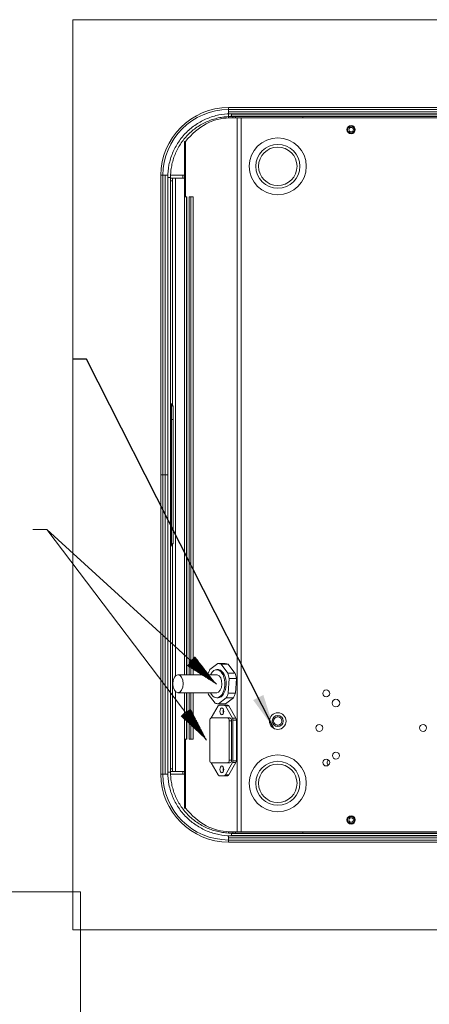
# Model space of a CAD drawing. Units: millimetres. Extents: x 5 to 285, y 3 to 205.
# Drawn here: x 159 to 189, y 59 to 131 of the extents above; entities that cross this region are included whole.
import ezdxf

# ---------------------------------------------------------------- set-up
doc = ezdxf.new("R2010")
doc.units = ezdxf.units.MM
doc.layers.add('1', color=7, linetype='CONTINUOUS', true_color=0xffffff)
doc.dimstyles.get("Standard").update_dxf_attribs({"dimtxt": 0.18, "dimasz": 0.18, "dimexe": 0.18, "dimexo": 0.0625, "dimgap": 0.09, "dimtad": 0, "dimtih": 1, "dimtoh": 1, "dimdec": 4, "dimzin": 0, "dimdsep": 46, "dimtxsty": 'Standard', "dimcen": 0.09, "dimadec": 0, "dimazin": 0, "dimtfac": 1, "dimtdec": 4, "dimtofl": 0, "dimtmove": 0, "dimatfit": 3, "dimfxl": 0, "dimtolj": 1, "dimtzin": 0, "dimarcsym": 0})

msp = doc.modelspace()

# ---------------------------------------------------------------- hatches: boundary and pattern name
at = {"layer": '1', "linetype": 'Continuous', "lineweight": 13}
h = msp.add_hatch(dxfattribs=at)
h.set_pattern_fill('ANSI31', color=35, scale=0.02, angle=-8e-14, style=0)
h.paths.add_polyline_path([(173.152, 82.612), (171.009, 83.972), (171.603, 84.623)], flags=0)
h = msp.add_hatch(dxfattribs=at)
h.set_pattern_fill('ANSI31', color=35, scale=0.02, angle=-6e-14, style=0)
h.paths.add_polyline_path([(172.447, 78.578), (170.585, 80.303), (171.287, 80.836)], flags=0)

# ---------------------------------------------------------------- linework, layer by layer
at = {"layer": '1', "color": 9, "linetype": 'Continuous', "lineweight": 18}
for p, q in [((162.788, 64.855), (162.788, 130.655)), ((224.678, 130.655), (162.788, 130.655)), ((163.337, 67.599), (82.718, 67.599)), ((163.337, 67.599), (163.337, 2.992)), ((162.788, 64.855), (224.678, 64.855))]:
    msp.add_line(p, q, dxfattribs=at)
at = {"layer": '1', "color": 4, "linetype": 'Continuous', "lineweight": 18}
for p, q in [((203.238, 124.305), (174.038, 124.305)), ((174.038, 124.305), (174.038, 124.155)), ((174.038, 124.155), (174.038, 124.305)), ((203.238, 124.155), (174.038, 124.155)), ((174.038, 123.555), (174.038, 124.155)), ((174.038, 124.155), (174.038, 124.005)), ((174.038, 124.005), (174.038, 123.555)), ((174.238, 123.855), (215.289, 123.855)), ((174.651, 123.555), (174.067, 123.555)), ((174.238, 123.685), (174.238, 123.825)), ((215.289, 123.825), (174.238, 123.825)), ((174.238, 123.685), (215.289, 123.685)), ((214.37, 123.655), (174.238, 123.655)), ((174.338, 123.555), (174.338, 123.655)), ((174.651, 123.555), (174.938, 123.555)), ((213.388, 123.555), (174.938, 123.555)), ((179.388, 123.655), (179.388, 123.555)), ((170.849, 117.855), (170.849, 121.855)), ((170.849, 121.855), (170.913, 121.855)), ((169.138, 97.755), (169.138, 119.405)), ((169.138, 119.405), (169.288, 119.405)), ((169.288, 119.405), (169.138, 119.405)), ((169.288, 97.755), (169.288, 119.405)), ((169.288, 119.405), (169.652, 119.405)), ((169.288, 119.405), (169.438, 119.405)), ((169.438, 119.405), (169.652, 119.405)), ((169.638, 119.255), (169.838, 119.255)), ((169.638, 119.255), (169.638, 76.255)), ((169.838, 119.255), (169.838, 76.255)), ((169.838, 119.205), (169.988, 119.205)), ((169.852, 119.405), (170.738, 119.405)), ((169.852, 119.405), (170.849, 119.405)), ((169.988, 119.205), (169.988, 119.005)), ((169.988, 119.205), (170.188, 119.205)), ((169.988, 102.775), (169.988, 119.005)), ((170.188, 119.205), (170.849, 119.205)), ((170.849, 119.405), (170.738, 119.405)), ((170.849, 117.855), (170.849, 83.306)), ((170.913, 117.855), (170.849, 117.855)), ((171.012, 117.855), (170.913, 117.855)), ((170.999, 117.855), (170.999, 83.306)), ((171.012, 83.306), (171.012, 117.855)), ((171.184, 117.855), (171.471, 117.855)), ((171.184, 83.306), (171.184, 117.855)), ((171.307, 83.306), (171.307, 117.855)), ((171.471, 117.855), (171.471, 83.306)), ((170.038, 102.552), (170.038, 101.755)), ((170.038, 101.755), (170.038, 93.755)), ((169.138, 97.755), (169.138, 76.105)), ((169.138, 97.755), (169.288, 97.755)), ((169.138, 97.755), (169.288, 97.755)), ((169.288, 97.755), (169.288, 76.105)), ((169.288, 97.755), (169.438, 97.755)), ((169.438, 97.755), (169.288, 97.755)), ((169.438, 97.755), (169.638, 97.755)), ((169.638, 97.755), (169.438, 97.755)), ((170.038, 92.959), (170.038, 93.755)), ((169.988, 76.505), (169.988, 92.736)), ((172.689, 83.685), (173.246, 84.105)), ((173.791, 84.105), (173.275, 84.105)), ((173.493, 84.055), (173.98, 83.423)), ((174.009, 84.055), (173.493, 84.055)), ((174.009, 84.055), (174.496, 83.423)), ((173.176, 83.305), (170.377, 83.305)), ((172.538, 83.305), (172.541, 83.337)), ((173.275, 83.67), (173.176, 83.67)), ((174.496, 83.423), (173.98, 83.423)), ((174.079, 83.025), (174.009, 81.974)), ((174.595, 83.025), (174.079, 83.025)), ((174.595, 83.025), (174.525, 81.974)), ((170.377, 82.005), (173.176, 82.005)), ((170.849, 82.006), (170.849, 78.655)), ((170.999, 82.006), (170.999, 78.655)), ((171.012, 78.655), (171.012, 82.006)), ((171.184, 78.655), (171.184, 82.006)), ((171.307, 78.655), (171.307, 82.006)), ((171.471, 82.006), (171.471, 78.655)), ((173.056, 81.256), (172.569, 81.888)), ((174.525, 81.974), (174.009, 81.974)), ((173.176, 81.64), (173.275, 81.64)), ((173.275, 81.205), (173.791, 81.205)), ((173.861, 81.626), (173.303, 81.206)), ((173.819, 81.206), (173.303, 81.206)), ((174.377, 81.626), (173.819, 81.206)), ((174.377, 81.626), (173.861, 81.626)), ((173.282, 81.047), (172.785, 80.18)), ((173.727, 81.105), (173.363, 81.105)), ((173.727, 81.105), (173.973, 81.105)), ((174.314, 80.164), (173.808, 81.047)), ((174.054, 81.047), (174.56, 80.164)), ((172.679, 79.98), (172.679, 77.13)), ((173.969, 80.18), (172.793, 80.18)), ((173.969, 80.18), (174.133, 80.18)), ((174.084, 77.13), (174.084, 79.98)), ((174.248, 77.13), (174.248, 79.98)), ((174.348, 77.088), (174.348, 80.023)), ((174.594, 77.088), (174.594, 80.023)), ((170.849, 73.655), (170.849, 78.655)), ((170.849, 78.655), (170.913, 78.655)), ((170.913, 78.655), (171.012, 78.655)), ((171.471, 78.655), (171.184, 78.655)), ((174.594, 78.595), (174.597, 78.595)), ((174.594, 78.585), (174.597, 78.585)), ((174.597, 78.525), (174.594, 78.525)), ((174.597, 78.515), (174.594, 78.515)), ((174.597, 78.595), (174.597, 78.585)), ((174.597, 78.515), (174.597, 78.525)), ((172.785, 76.931), (173.282, 76.064)), ((172.793, 76.93), (173.969, 76.93)), ((173.808, 76.064), (174.314, 76.947)), ((174.133, 76.93), (173.969, 76.93)), ((174.56, 76.947), (174.054, 76.064)), ((169.638, 76.255), (169.838, 76.255)), ((169.988, 76.305), (169.838, 76.305)), ((169.988, 76.505), (169.988, 76.305)), ((169.988, 76.305), (170.188, 76.305)), ((170.849, 76.305), (170.188, 76.305)), ((169.138, 76.105), (169.288, 76.105)), ((169.288, 76.105), (169.138, 76.105)), ((169.652, 76.105), (169.288, 76.105)), ((169.438, 76.105), (169.288, 76.105)), ((169.652, 76.105), (169.438, 76.105)), ((170.738, 76.105), (169.852, 76.105)), ((170.849, 76.105), (169.852, 76.105)), ((170.738, 76.105), (170.849, 76.105)), ((173.363, 76.005), (173.727, 76.005)), ((173.973, 76.005), (173.727, 76.005)), ((170.913, 73.655), (170.849, 73.655)), ((174.038, 71.956), (174.038, 71.868)), ((174.038, 71.868), (174.038, 71.956)), ((174.067, 71.955), (174.651, 71.955)), ((174.338, 71.855), (174.338, 71.955)), ((174.938, 71.955), (174.651, 71.955)), ((174.938, 71.955), (213.388, 71.955)), ((179.388, 71.955), (179.388, 71.855)), ((174.038, 71.668), (174.038, 71.505)), ((174.038, 71.355), (174.038, 71.668)), ((174.038, 71.505), (174.038, 71.355)), ((174.038, 71.205), (174.038, 71.355)), ((174.038, 71.355), (203.238, 71.355)), ((174.038, 71.355), (174.038, 71.205)), ((174.038, 71.205), (203.238, 71.205)), ((174.238, 71.855), (214.37, 71.855)), ((215.289, 71.825), (174.238, 71.825)), ((174.238, 71.825), (174.238, 71.685)), ((174.238, 71.685), (215.289, 71.685)), ((215.289, 71.655), (174.238, 71.655))]:
    msp.add_line(p, q, dxfattribs=at)
at = {"layer": '1', "color": 4, "linetype": 'Continuous', "lineweight": 13}
for p, q in [((174.038, 124.005), (203.238, 124.005)), ((174.538, 123.655), (174.538, 123.555)), ((174.651, 71.955), (174.651, 123.555)), ((174.938, 123.555), (174.938, 71.955)), ((170.913, 121.855), (170.913, 117.855)), ((169.438, 97.755), (169.438, 119.405)), ((169.988, 119.005), (169.838, 119.005)), ((170.188, 83.216), (170.188, 119.205)), ((170.738, 119.405), (170.738, 119.205)), ((169.904, 101.755), (169.904, 102.851)), ((169.904, 101.755), (169.838, 101.755)), ((169.904, 93.755), (169.904, 101.755)), ((170.038, 101.755), (169.904, 101.755)), ((169.438, 76.105), (169.438, 97.755)), ((169.838, 93.755), (169.904, 93.755)), ((169.904, 92.66), (169.904, 93.755)), ((169.904, 93.755), (170.038, 93.755)), ((173.244, 83.664), (173.342, 83.664)), ((170.188, 76.305), (170.188, 82.096)), ((174.054, 81.047), (173.808, 81.047)), ((174.248, 79.98), (174.084, 79.98)), ((174.314, 80.164), (174.56, 80.164)), ((174.594, 80.023), (174.348, 80.023)), ((177.588, 80.255), (177.588, 80.355)), ((177.588, 79.655), (177.588, 79.555)), ((170.913, 78.655), (170.913, 73.655)), ((174.084, 77.13), (174.248, 77.13)), ((174.56, 76.947), (174.314, 76.947)), ((174.348, 77.088), (174.594, 77.088)), ((169.838, 76.505), (169.988, 76.505)), ((170.738, 76.306), (170.738, 76.105)), ((173.808, 76.064), (174.054, 76.064)), ((174.538, 71.955), (174.538, 71.855)), ((203.238, 71.505), (174.038, 71.505))]:
    msp.add_line(p, q, dxfattribs=at)
at = {"layer": '1', "color": 172, "linetype": 'Continuous', "lineweight": 13}
for p in [(159.889, 93.812), (172.447, 78.578), (173.152, 82.612)]:
    msp.add_line(p, (160.889, 93.812), dxfattribs=at)
at = {"layer": '1', "color": 4, "linetype": 'Continuous', "lineweight": 18}
for centre, radius in [((182.888, 122.705), 0.3), ((182.888, 122.705), 0.25), ((182.888, 122.705), 0.162), ((181.088, 81.955), 0.25), ((181.788, 81.255), 0.275), ((180.588, 79.455), 0.25), ((188.088, 79.455), 0.25), ((181.788, 77.455), 0.25), ((181.088, 76.955), 0.25), ((182.888, 72.805), 0.3), ((182.888, 72.805), 0.25), ((182.888, 72.805), 0.162)]:
    msp.add_circle(centre, radius, dxfattribs=at)
at = {"layer": '1', "color": 4, "linetype": 'Continuous', "lineweight": 18, "extrusion": (0, 0, -1)}
for centre, radius in [((-177.588, 120.055), 2.06), ((-177.588, 120.055), 1.59), ((-177.588, 75.455), 2.06), ((-177.588, 75.455), 1.59)]:
    msp.add_circle(centre, radius, dxfattribs=at)
at = {"layer": '1', "color": 4, "linetype": 'Continuous', "lineweight": 13}
for centre in [(177.588, 120.055), (177.588, 75.455)]:
    msp.add_circle(centre, 1.39, dxfattribs=at)
at = {"layer": '1', "color": 4, "linetype": 'Continuous', "lineweight": 18}
for centre, radius, start, end in [((174.038, 119.405), 4.9, 90, 180), ((174.038, 119.405), 4.75, 90, 180), ((169.638, 102.552), 0.4, 0, 48.18969), ((169.638, 92.959), 0.4, 311.81031, 0), ((177.588, 79.955), 0.6, 0, 180), ((177.588, 79.955), 0.6, 180, 0), ((181.388, 76.955), 0.241, 126.27006, 233.73562), ((174.038, 76.105), 4.9, 180, 270), ((174.038, 76.105), 4.75, 180, 270)]:
    msp.add_arc(centre, radius, start, end, dxfattribs=at)
at = {"layer": '1', "color": 4, "linetype": 'Continuous', "lineweight": 18, "extrusion": (0, 0, -1)}
for centre, radius, start, end in [((-170.038, 103), 0.2, 311.81031, 0), ((-170.038, 92.511), 0.2, 0, 48.18969), ((-177.588, 79.955), 0.4, 270, 90), ((-177.588, 79.955), 0.3, 270, 90), ((-177.588, 79.955), 0.4, 90, 270), ((-177.588, 79.955), 0.3, 90, 270)]:
    msp.add_arc(centre, radius, start, end, dxfattribs=at)
for centre, major_axis, ratio, start_param, end_param in [((174.238, 119.255), (-4.6, -0.048), 0.999999, 1.558562, 1.581196), ((174.238, 119.255), (-4.4, -0.062), 1, 1.560281, 1.584889), ((174.238, 76.255), (-4.4, 0), 1, 4.712389, 4.737), ((174.238, 76.255), (-4.6, 0.059), 0.999998, 4.69966, 4.722296)]:
    msp.add_ellipse(centre, major_axis=major_axis, ratio=ratio, start_param=start_param, end_param=end_param, dxfattribs=at)
at = {"layer": '1', "color": 4, "linetype": 'Continuous', "lineweight": 18}
for centre, major_axis, start_param, end_param in [((174.067, 113.808), (0, 9.747), 0, 0.599552), ((173.275, 82.655), (0, -1.45), 2.875995, 3.176075), ((173.791, 82.655), (0, -1.45), 2.875995, 3.141589), ((173.275, 82.655), (0, -1.45), 3.923193, 4.223272), ((173.176, 82.655), (0, -1.015), 3.026035, 4.017404), ((173.176, 82.655), (0, -1.015), 6.167628, 9.30922), ((173.176, 82.655), (0, -0.65), 3.026035, 3.141635), ((173.176, 82.655), (0, -0.65), 0.000044, 3.026035), ((173.275, 82.655), (0, 1.015), 6.167628, 6.283229), ((173.275, 82.655), (0, 1.015), 3.141635, 6.167628), ((173.275, 82.655), (0, -1.45), 1.828798, 2.128877), ((173.791, 82.655), (0, -1.45), 1.828798, 2.128877), ((173.275, 82.655), (0, -1.45), 5.17722, 5.27047), ((173.176, 82.655), (0, -1.015), 5.407363, 6.167628), ((173.275, 82.655), (0, -1.45), 0.7816, 1.08168), ((173.791, 82.655), (0, -1.45), 0.7816, 1.08168), ((173.275, 82.655), (0, -1.45), 6.017588, 6.317667), ((173.791, 82.655), (0, -1.45), 6.283182, 6.317667), ((173.363, 80.905), (0, -0.2), 3.141593, 3.926991), ((173.791, 80.655), (0, -0.25), 4.170857, 5.254021), ((173.727, 80.905), (0, -0.2), 2.356194, 3.141593), ((173.973, 80.905), (0, 0.2), 5.497787, 6.283185), ((172.793, 79.98), (0, -0.2), 3.141593, 4.712389), ((173.969, 79.98), (0, -0.2), 1.570796, 3.141593), ((174.133, 79.98), (0, 0.2), 4.712389, 6.283185), ((174.233, 80.023), (0, -0.2), 1.570796, 2.356194), ((174.479, 80.023), (0, 0.2), 4.712389, 5.497787), ((172.793, 77.13), (0, -0.2), 4.712389, 6.283185), ((173.969, 77.13), (0, -0.2), 0, 1.570796), ((174.133, 77.13), (0, 0.2), 3.141593, 4.712389), ((174.233, 77.088), (0, -0.2), 0.785398, 1.570796), ((174.479, 77.088), (0, 0.2), 3.926991, 4.712389), ((173.791, 76.455), (0, -0.25), 4.170857, 5.254021), ((173.363, 76.205), (0, -0.2), 5.497787, 6.283185), ((173.727, 76.205), (0, -0.2), 0, 0.785398), ((173.973, 76.205), (0, 0.2), 3.141593, 3.926991), ((174.067, 81.703), (0, -9.747), 5.683633, 6.283185)]:
    msp.add_ellipse(centre, major_axis=major_axis, ratio=0.573576, start_param=start_param, end_param=end_param, dxfattribs=at)
for centre, major_axis in [((170.377, 82.655), (0, 0.65)), ((173.545, 80.655), (0, -0.25)), ((173.545, 76.455), (0, -0.25))]:
    msp.add_ellipse(centre, major_axis=major_axis, ratio=0.573576, dxfattribs=at)
for points, knots in [([(174.133, 123.854), (173.867, 123.848), (173.601, 123.819), (173.045, 123.708), (172.755, 123.621), (172.199, 123.39), (171.932, 123.247), (171.432, 122.913), (171.198, 122.721), (170.772, 122.295), (170.58, 122.061), (170.246, 121.561), (170.103, 121.294), (169.872, 120.738), (169.785, 120.448), (169.667, 119.858), (169.638, 119.557), (169.638, 119.255)], [0, 0, 0, 0, 0.112207, 0.112207, 0.239035, 0.239035, 0.365862, 0.365862, 0.49269, 0.49269, 0.619517, 0.619517, 0.746345, 0.746345, 0.873172, 0.873172, 1, 1, 1, 1]), ([(174.129, 123.654), (173.988, 123.651), (173.846, 123.64), (173.565, 123.606), (173.425, 123.582), (173.148, 123.521), (173.011, 123.483), (172.742, 123.396), (172.609, 123.345), (172.349, 123.232), (172.222, 123.169), (171.974, 123.031), (171.854, 122.956), (171.62, 122.795), (171.508, 122.709), (171.291, 122.526), (171.187, 122.43), (170.989, 122.227), (170.895, 122.121), (170.718, 121.899), (170.634, 121.785), (170.479, 121.548), (170.407, 121.425), (170.275, 121.174), (170.216, 121.045), (170.109, 120.783), (170.062, 120.649), (169.981, 120.377), (169.947, 120.24), (169.892, 119.961), (169.872, 119.821), (169.844, 119.539), (169.838, 119.397), (169.838, 119.255)], [0, 0, 0, 0, 0.0625, 0.0625, 0.125, 0.125, 0.1875, 0.1875, 0.25, 0.25, 0.3125, 0.3125, 0.375, 0.375, 0.4375, 0.4375, 0.5, 0.5, 0.5625, 0.5625, 0.625, 0.625, 0.6875, 0.6875, 0.75, 0.75, 0.8125, 0.8125, 0.875, 0.875, 0.9375, 0.9375, 1, 1, 1, 1]), ([(170.036, 102.667), (170.036, 102.667), (170.035, 102.68), (170.029, 102.705), (170.013, 102.742), (169.989, 102.776), (169.961, 102.802), (169.94, 102.82), (169.926, 102.832), (169.918, 102.838), (169.915, 102.841), (169.913, 102.842), (169.912, 102.843), (169.912, 102.843)], [0, 0, 0, 0, 0.001494, 0.157838, 0.302863, 0.486231, 0.672245, 0.827764, 0.91847, 0.962987, 0.983492, 0.992693, 1, 1, 1, 1]), ([(169.961, 102.788), (169.962, 102.787), (169.963, 102.785), (169.966, 102.782), (169.969, 102.778), (169.976, 102.769), (169.985, 102.754), (169.993, 102.739), (169.998, 102.726), (170.001, 102.72), (170.002, 102.717), (170.003, 102.716)], [0, 0, 0, 0, 0.044068, 0.078776, 0.141048, 0.253723, 0.462662, 0.750714, 0.887575, 0.949985, 1, 1, 1, 1]), ([(170.029, 102.637), (170.029, 102.633), (170.031, 102.627), (170.033, 102.616), (170.035, 102.599), (170.037, 102.584), (170.037, 102.573)], [0, 0, 0, 0, 0.163963, 0.290002, 0.51047, 1, 1, 1, 1]), ([(170.038, 102.552), (170.038, 102.564), (170.039, 102.586), (170.04, 102.628), (170.038, 102.654), (170.036, 102.667)], [0, 0, 0, 0, 0.423561, 0.711342, 1, 1, 1, 1]), ([(169.912, 92.667), (169.912, 92.668), (169.913, 92.668), (169.914, 92.67), (169.916, 92.671), (169.919, 92.674), (169.925, 92.678), (169.934, 92.686), (169.947, 92.696), (169.964, 92.712), (169.986, 92.733), (170.008, 92.76), (170.026, 92.796), (170.034, 92.826), (170.036, 92.843), (170.036, 92.845)], [0, 0, 0, 0, 0.008622, 0.015324, 0.027134, 0.047727, 0.082927, 0.140863, 0.229174, 0.341722, 0.495934, 0.636662, 0.788229, 0.969207, 1, 1, 1, 1]), ([(170.003, 92.795), (170.003, 92.795), (170.002, 92.794), (170.002, 92.792), (170.001, 92.79), (169.999, 92.785), (169.995, 92.776), (169.987, 92.761), (169.978, 92.745), (169.969, 92.734), (169.964, 92.727), (169.962, 92.724), (169.961, 92.723)], [0, 0, 0, 0, 0.019261, 0.034669, 0.062793, 0.114988, 0.214714, 0.415109, 0.717531, 0.870335, 0.941859, 1, 1, 1, 1]), ([(170.037, 92.938), (170.037, 92.927), (170.035, 92.911), (170.032, 92.892), (170.03, 92.881), (170.029, 92.876), (170.029, 92.874)], [0, 0, 0, 0, 0.48954, 0.771093, 0.898247, 1, 1, 1, 1]), ([(170.036, 92.845), (170.038, 92.855), (170.04, 92.877), (170.04, 92.905), (170.038, 92.932), (170.038, 92.949), (170.038, 92.959)], [0, 0, 0, 0, 0.203202, 0.486752, 0.664468, 1, 1, 1, 1]), ([(169.638, 76.255), (169.638, 75.954), (169.667, 75.653), (169.785, 75.063), (169.872, 74.773), (170.103, 74.217), (170.246, 73.95), (170.58, 73.449), (170.772, 73.216), (171.198, 72.79), (171.432, 72.598), (171.932, 72.263), (172.199, 72.121), (172.755, 71.89), (173.045, 71.803), (173.601, 71.692), (173.867, 71.663), (174.133, 71.657)], [0, 0, 0, 0, 0.126828, 0.126828, 0.253655, 0.253655, 0.380483, 0.380483, 0.50731, 0.50731, 0.634138, 0.634138, 0.760965, 0.760965, 0.887793, 0.887793, 1, 1, 1, 1]), ([(169.838, 76.255), (169.838, 76.114), (169.844, 75.972), (169.872, 75.69), (169.892, 75.549), (169.947, 75.271), (169.981, 75.133), (170.062, 74.862), (170.109, 74.728), (170.216, 74.465), (170.275, 74.337), (170.407, 74.086), (170.479, 73.963), (170.634, 73.726), (170.718, 73.611), (170.895, 73.39), (170.989, 73.284), (171.187, 73.081), (171.291, 72.985), (171.508, 72.802), (171.62, 72.716), (171.854, 72.554), (171.974, 72.48), (172.222, 72.342), (172.349, 72.279), (172.609, 72.166), (172.742, 72.115), (173.011, 72.027), (173.148, 71.99), (173.425, 71.929), (173.565, 71.905), (173.846, 71.871), (173.988, 71.86), (174.129, 71.857)], [0, 0, 0, 0, 0.0625, 0.0625, 0.125, 0.125, 0.1875, 0.1875, 0.25, 0.25, 0.3125, 0.3125, 0.375, 0.375, 0.4375, 0.4375, 0.5, 0.5, 0.5625, 0.5625, 0.625, 0.625, 0.6875, 0.6875, 0.75, 0.75, 0.8125, 0.8125, 0.875, 0.875, 0.9375, 0.9375, 1, 1, 1, 1])]:
    msp.add_open_spline(points, degree=3, knots=knots, dxfattribs=at)
for points in [[(174.238, 123.825), (174.203, 123.835), (174.168, 123.845), (174.133, 123.854)], [(174.129, 123.654), (174.165, 123.665), (174.201, 123.675), (174.238, 123.685)], [(174.238, 71.825), (174.201, 71.836), (174.165, 71.846), (174.129, 71.857)], [(174.133, 71.657), (174.168, 71.666), (174.203, 71.676), (174.238, 71.685)]]:
    msp.add_open_spline(points, degree=3, dxfattribs=at)

# ---------------------------------------------------------------- leaders
at = {"layer": '1', "color": 35, "linetype": 'Continuous', "lineweight": 13}
msp.add_leader([(177.309, 79.424), (163.776, 106.109), (162.776, 106.109)], dimstyle='Standard', override={"dimasz": 2.5}, dxfattribs=at)

doc.saveas('drawing.dxf')
